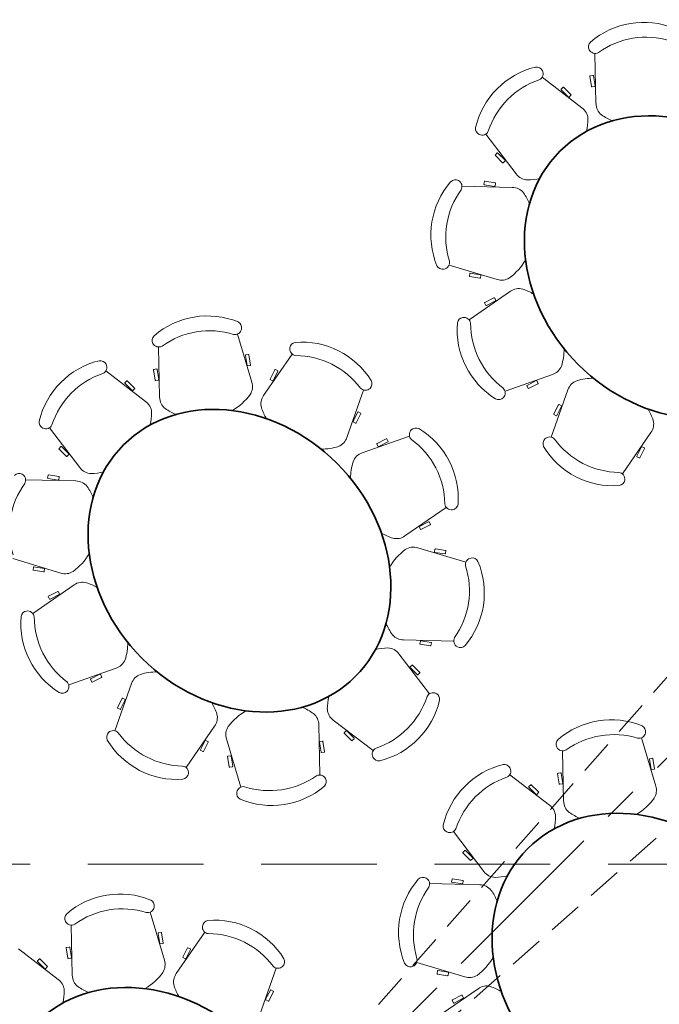
# Model space of a CAD drawing. Units: millimetres. Extents: x 21632 to 272009, y -47598 to 71564.
# Drawn here: x 143289 to 146803, y -6697 to -1286 of the extents above; entities that cross this region are included whole.
import ezdxf

# ---------------------------------------------------------------- set-up
doc = ezdxf.new("R2010")
doc.units = ezdxf.units.MM
doc.header["$LTSCALE"] = 100
doc.linetypes.add('CENTER', pattern=[50.8, 31.75, -6.35, 6.35, -6.35])
doc.linetypes.add('HIDDEN', pattern=[9.525, 6.35, -3.175])
for name, color, linetype in [('.furniture 2 - Venue tables of 10', 172, 'Continuous'), ('.video', 122, 'Continuous'), ('EXHIBITIONAREAS', 155, 'Continuous')]:
    doc.layers.add(name, color=color, linetype=linetype)

msp = doc.modelspace()

# ---------------------------------------------------------------- linework, layer by layer
at = {"layer": '.furniture 2 - Venue tables of 10', "linetype": 'Continuous', "lineweight": 9}
for p, q in [((146455.2, -1747.2), (146448.5, -1471.6)), ((146378.1, -1770.6), (146158.8, -1602.9)), ((146431, -1653.5), (146422.1, -1597.4)), ((146423.9, -1594.8), (146438.5, -1592.5)), ((146441.1, -1594.4), (146449.9, -1650.5)), ((146263.8, -1668), (146274.2, -1657.5)), ((146304, -1711.3), (146263.8, -1671.2)), ((146277.4, -1657.6), (146317.6, -1697.8)), ((146448.1, -1653.1), (146433.5, -1655.4)), ((146317.6, -1701), (146307.2, -1711.4)), ((146017.3, -2134.4), (145849.8, -1915.3)), ((145902.3, -2029.5), (145912.8, -2019)), ((145942.5, -2072.8), (145902.4, -2032.7)), ((145915.9, -2019.1), (145956.1, -2059.2)), ((145956.2, -2062.4), (145945.7, -2072.9)), ((145994.7, -2207.8), (145719, -2201.1)), ((145842.2, -2176.5), (145839.9, -2191.1)), ((145841.8, -2193.6), (145897.9, -2202.5)), ((145900.9, -2183.5), (145844.8, -2174.7)), ((145900.5, -2200.7), (145902.8, -2186.1)), ((145912.4, -2713.6), (145647.9, -2634.7)), ((145762.2, -2681.4), (145759.9, -2696)), ((145761.8, -2698.5), (145817.9, -2707.4)), ((145820.9, -2688.5), (145764.8, -2679.6)), ((145820.6, -2705.6), (145822.9, -2691)), ((145985, -2779), (145758.1, -2935.6)), ((145843.3, -2843.3), (145850, -2856.5)), ((145894.9, -2814.5), (145844.3, -2840.3)), ((145853, -2857.4), (145903.6, -2831.6)), ((145904.7, -2828.6), (145898, -2815.4)), ((144564, -3278.6), (144485.1, -3014.1)), ((144058.2, -3360.8), (144051.5, -3085.2)), ((144538.9, -3187.1), (144530, -3131)), ((144531.8, -3128.4), (144546.4, -3126.1)), ((144548.9, -3128), (144557.8, -3184.1)), ((144629.5, -3351.2), (144786.1, -3124.3)), ((144556, -3186.7), (144541.4, -3189)), ((143981.1, -3384.2), (143761.8, -3216.5)), ((144033.9, -3267.1), (144025.1, -3211)), ((144026.9, -3208.4), (144041.5, -3206)), ((144044, -3208), (144052.9, -3264.1)), ((144664.9, -3261.1), (144690.7, -3210.5)), ((144707.8, -3219.2), (144682, -3269.8)), ((144693.7, -3209.4), (144706.9, -3216.1)), ((146215.8, -3236.6), (145955.5, -3328.2)), ((143866.7, -3281.6), (143877.2, -3271.1)), ((143907, -3324.9), (143866.8, -3284.8)), ((143880.4, -3271.2), (143920.5, -3311.4)), ((144051.1, -3266.7), (144036.5, -3269)), ((144679, -3270.9), (144665.8, -3264.1)), ((146075.4, -3298.8), (146082.1, -3312)), ((146127, -3270), (146076.4, -3295.8)), ((146085.1, -3312.9), (146135.7, -3287.1)), ((146136.8, -3284.1), (146130.1, -3270.9)), ((143920.6, -3314.5), (143910.2, -3325)), ((145087, -3582), (145178.6, -3321.6)), ((146301.3, -3320.7), (146209.8, -3580.7)), ((146249.3, -3402.3), (146223.5, -3452.9)), ((146265.5, -3408), (146252.3, -3401.3)), ((145120.4, -3493.2), (145146.2, -3442.6)), ((145163.3, -3451.3), (145137.5, -3501.9)), ((145149.2, -3441.5), (145162.4, -3448.2)), ((146224.4, -3456), (146237.6, -3462.7)), ((146240.6, -3461.7), (146266.4, -3411)), ((145134.5, -3502.9), (145121.3, -3496.2)), ((143620.2, -3748), (143452.8, -3528.9)), ((146756.9, -3555.2), (146600.2, -3782.4)), ((145171.1, -3667.5), (145431.1, -3575.9)), ((145258.4, -3631.6), (145251.7, -3618.4)), ((145252.7, -3615.4), (145303.3, -3589.7)), ((145312.1, -3606.8), (145261.5, -3632.5)), ((145306.4, -3590.6), (145313.1, -3603.8)), ((143505.3, -3643.1), (143515.7, -3632.6)), ((143545.5, -3686.4), (143505.3, -3646.2)), ((143518.9, -3632.7), (143559.1, -3672.8)), ((143559.1, -3676), (143548.7, -3686.5)), ((146704.8, -3634.4), (146679, -3685)), ((146696.1, -3693.7), (146721.9, -3643.1)), ((146721, -3640.1), (146707.8, -3633.4)), ((146679.9, -3688.1), (146693.1, -3694.8)), ((143597.6, -3821.4), (143322, -3814.7)), ((143445.2, -3790.1), (143442.9, -3804.7)), ((143444.8, -3807.2), (143500.9, -3816.1)), ((143503.9, -3797.1), (143447.8, -3788.2)), ((143503.5, -3814.3), (143505.8, -3799.7)), ((145405.6, -4123.1), (145632.8, -3966.4)), ((145484.8, -4070.9), (145535.4, -4045.1)), ((145538.5, -4046.1), (145545.2, -4059.2)), ((145490.5, -4087.1), (145483.8, -4073.9)), ((145544.1, -4062.2), (145493.5, -4088)), ((145476.2, -4188.9), (145740.4, -4267.7)), ((145567.9, -4211.2), (145570.2, -4196.6)), ((145625.9, -4222.6), (145569.8, -4213.7)), ((145572.8, -4194.8), (145628.9, -4203.7)), ((145630.9, -4206.2), (145628.5, -4220.8)), ((143515.4, -4327.2), (143250.9, -4248.3)), ((143365.2, -4295), (143362.9, -4309.6)), ((143364.8, -4312.1), (143420.9, -4321)), ((143423.9, -4302), (143367.8, -4293.1)), ((143423.5, -4319.2), (143425.8, -4304.6)), ((143588, -4392.6), (143361.1, -4549.2)), ((143497.9, -4428.1), (143447.3, -4453.9)), ((143507.7, -4442.2), (143501, -4429)), ((143446.2, -4456.9), (143453, -4470.1)), ((143456, -4471), (143506.6, -4445.2)), ((145398.1, -4695.3), (145674, -4702)), ((145487.9, -4716.1), (145490.3, -4701.5)), ((145492.9, -4699.7), (145549, -4708.6)), ((145546, -4727.5), (145489.9, -4718.6)), ((145550.9, -4711.1), (145548.6, -4725.7)), ((145372.9, -4771.5), (145540.4, -4990.6)), ((143818.8, -4850.1), (143558.4, -4941.8)), ((145434, -4843.5), (145444.5, -4833)), ((145474.3, -4886.9), (145434.1, -4846.7)), ((145447.7, -4833.1), (145487.8, -4873.3)), ((143678.3, -4912.4), (143685, -4925.6)), ((143730, -4883.6), (143679.4, -4909.4)), ((143688.1, -4926.5), (143738.7, -4900.7)), ((143739.8, -4897.7), (143733, -4884.5)), ((145487.9, -4876.5), (145477.4, -4886.9)), ((143904.3, -4934.2), (143812.8, -5194.3)), ((143852.3, -5015.9), (143826.5, -5066.5)), ((143843.6, -5075.2), (143869.4, -5024.6)), ((143868.5, -5021.6), (143855.3, -5014.9)), ((143827.4, -5069.6), (143840.6, -5076.3)), ((145012.1, -5135.3), (145231.4, -5303)), ((144359.9, -5168.7), (144203.2, -5395.9)), ((144932.1, -5161.3), (144938.9, -5437.2)), ((144307.7, -5248), (144282, -5298.6)), ((144323.9, -5253.7), (144310.7, -5246.9)), ((144425.7, -5239.3), (144504.5, -5503.6)), ((145072.5, -5205), (145083, -5194.5)), ((145112.8, -5248.3), (145072.6, -5208.2)), ((145086.2, -5194.6), (145126.4, -5234.7)), ((145126.4, -5237.9), (145116, -5248.4)), ((146783.3, -5497.9), (146704.4, -5233.4)), ((144282.9, -5301.6), (144296.1, -5308.4)), ((144299.1, -5307.3), (144324.9, -5256.7)), ((144936.5, -5256), (144945.4, -5312.1)), ((144952.9, -5251.1), (144938.3, -5253.4)), ((144964.4, -5309.1), (144955.5, -5253)), ((144431.6, -5336), (144440.5, -5392.1)), ((144448, -5331.1), (144433.4, -5333.4)), ((144459.4, -5389.1), (144450.6, -5333)), ((144947.9, -5314.1), (144962.5, -5311.8)), ((146277.5, -5580.1), (146270.8, -5304.5)), ((146758.1, -5406.4), (146749.3, -5350.3)), ((146751.1, -5347.7), (146765.7, -5345.4)), ((146768.2, -5347.3), (146777.1, -5403.4)), ((144443, -5394), (144457.6, -5391.7)), ((146775.3, -5406), (146760.7, -5408.3)), ((146200.4, -5603.5), (145981.1, -5435.8)), ((146253.2, -5486.4), (146244.4, -5430.3)), ((146246.2, -5427.6), (146260.8, -5425.3)), ((146263.3, -5427.3), (146272.2, -5483.4)), ((146086, -5500.9), (146096.5, -5490.4)), ((146126.3, -5544.2), (146086.1, -5504.1)), ((146099.7, -5490.5), (146139.8, -5530.6)), ((146270.4, -5486), (146255.8, -5488.3)), ((146139.9, -5533.8), (146129.4, -5544.3)), ((145839.5, -5967.3), (145672.1, -5748.2)), ((145724.6, -5862.4), (145735, -5851.9)), ((145764.8, -5905.7), (145724.6, -5865.5)), ((145738.2, -5852), (145778.4, -5892.1)), ((145778.4, -5895.3), (145768, -5905.8)), ((145816.9, -6040.7), (145541.3, -6034)), ((145664.5, -6009.3), (145662.2, -6024)), ((145664.1, -6026.5), (145720.2, -6035.4)), ((145723.2, -6016.4), (145667.1, -6007.5)), ((145722.8, -6033.6), (145725.1, -6019)), ((144084.1, -6455.4), (144005.2, -6190.9)), ((143578.3, -6537.6), (143571.6, -6262)), ((144058.9, -6363.9), (144050.1, -6307.8)), ((144051.9, -6305.2), (144066.5, -6302.9)), ((144069, -6304.8), (144077.9, -6360.9)), ((144149.5, -6528), (144306.1, -6301.1)), ((143547, -6385.1), (143561.6, -6382.8)), ((143564.1, -6384.8), (143573, -6440.9)), ((144076.1, -6363.5), (144061.5, -6365.8)), ((143501.2, -6561), (143281.9, -6393.3)), ((143554, -6443.9), (143545.2, -6387.8)), ((144185, -6437.9), (144210.8, -6387.3)), ((144227.9, -6396), (144202.1, -6446.6)), ((144213.8, -6386.2), (144227, -6392.9)), ((143386.8, -6458.4), (143397.3, -6447.9)), ((143427.1, -6501.7), (143386.9, -6461.6)), ((143400.5, -6448), (143440.6, -6488.1)), ((143440.7, -6491.3), (143430.2, -6501.8)), ((143571.2, -6443.5), (143556.6, -6445.8)), ((144199.1, -6447.6), (144185.9, -6440.9)), ((145734.7, -6546.4), (145470.2, -6467.6)), ((144607, -6758.8), (144698.7, -6498.4)), ((145584.5, -6514.3), (145582.2, -6528.9)), ((145584.1, -6531.4), (145640.2, -6540.3)), ((145643.2, -6521.3), (145587.1, -6512.4)), ((145642.8, -6538.5), (145645.1, -6523.9)), ((144640.5, -6670), (144666.3, -6619.4)), ((144683.4, -6628.1), (144657.6, -6678.7)), ((144669.3, -6618.3), (144682.5, -6625)), ((145807.3, -6611.9), (145580.4, -6768.5)), ((145717.2, -6647.4), (145666.6, -6673.2)), ((145727, -6661.5), (145720.3, -6648.3)), ((144654.6, -6679.7), (144641.4, -6673)), ((145665.5, -6676.2), (145672.3, -6689.4)), ((145675.3, -6690.3), (145725.9, -6664.5))]:
    msp.add_line(p, q, dxfattribs=at)
for centre, radius, start, end in [((146717, -1749.4), 448.5, 67.886, 130.7024), ((146730.2, -1829.7), 447.3, 72.8986, 125.7917), ((146450.5, -1434.8), 36.8, 208.022, 299.3196), ((146230.3, -1982.3), 448.5, 103.886, 166.7024), ((146127.9, -1582.9), 36.8, 294.6804, 25.978), ((146288.1, -2039.5), 447.3, 108.8986, 161.7917), ((146424.5, -1597), 2.36, 102.8486, 187.2484), ((146438.8, -1594.8), 2.36, 10.7516, 95.1514), ((146265.5, -1669.5), 2.36, 138.8486, 223.2484), ((146275.8, -1659.3), 2.36, 46.7516, 131.1514), ((146433.3, -1653), 2.36, 190.7516, 275.1514), ((146447.6, -1650.7), 2.36, 282.8486, 7.2484), ((146305.6, -1709.6), 2.36, 226.7516, 311.1514), ((146315.8, -1699.3), 2.36, 318.8486, 43.2484), ((146332.1, -1834.6), 78.9, 3.5934, 54.3127), ((146534.2, -1747.6), 78.9, 179.6873, 232.1173), ((146534.2, -1747.6), 78.9, 179.6873, 232.1173), ((146069.5, -1825.9), 341.4, 347.3229, 359.3605), ((146678.8, -1528.4), 341.4, 235.5593, 246.9567), ((145829.8, -1884.4), 36.8, 244.022, 335.3196), ((145904.1, -2031), 2.36, 138.8486, 223.2484), ((145914.3, -2020.8), 2.36, 46.7516, 131.1514), ((145944.1, -2071.1), 2.36, 226.7516, 311.1514), ((145954.4, -2060.8), 2.36, 318.8486, 43.2484), ((146081.3, -2088.3), 78.9, 215.6873, 268.1173), ((146081.3, -2088.3), 78.9, 215.6873, 268.1173), ((146069.5, -1825.9), 341.4, 271.5593, 283.023), ((145996.8, -2469.6), 448.5, 139.2976, 202.114), ((145682.2, -2203.1), 36.8, 330.6804, 61.978), ((145842.2, -2191.3), 2.36, 174.8486, 259.2484), ((145844.5, -2177), 2.36, 82.7516, 167.1514), ((145898.2, -2200.2), 2.36, 262.7516, 347.1514), ((145900.4, -2185.9), 2.36, 354.8486, 79.2484), ((145995.1, -2286.7), 78.9, 37.8827, 90.3127), ((145995.1, -2286.7), 78.9, 37.8827, 90.3127), ((146077.1, -2482.7), 447.3, 144.2083, 197.1014), ((145775.8, -2431.4), 341.4, 23.0433, 34.4407), ((145613.5, -2621.5), 36.8, 280.022, 11.3196), ((145775.8, -2431.4), 341.4, 306.6395, 328.9792), ((145762.2, -2696.2), 2.36, 174.8486, 259.2484), ((145764.5, -2681.9), 2.36, 82.7516, 167.1514), ((145820.5, -2690.8), 2.36, 354.8486, 79.2484), ((145937.2, -2638.7), 78.9, 251.6873, 302.4066), ((145818.2, -2705.1), 2.36, 262.7516, 347.1514), ((146031.7, -2842.7), 78.9, 73.8827, 126.3127), ((146031.7, -2842.7), 78.9, 73.8827, 126.3127), ((145939.4, -3088.6), 341.4, 59.5236, 70.4407), ((145845.4, -2842.4), 2.36, 118.7516, 203.1514), ((145852, -2855.3), 2.36, 210.8486, 295.2484), ((145895.9, -2816.7), 2.36, 30.8486, 115.2484), ((145902.5, -2829.6), 2.36, 298.7516, 23.1514), ((144320, -3363), 448.5, 67.886, 130.7024), ((146140.7, -2989.5), 448.5, 175.2976, 238.1141), ((145729.5, -2958.9), 36.8, 6.6804, 97.978), ((146213.3, -2953), 447.3, 180.2083, 233.1014), ((144333.1, -3443.3), 447.3, 72.8986, 125.7917), ((144471.9, -2979.7), 36.8, 258.6804, 349.978), ((144053.5, -3048.3), 36.8, 208.022, 299.3196), ((144839.9, -3506.8), 448.5, 31.8859, 94.7024), ((144532.3, -3130.7), 2.36, 102.8486, 187.2484), ((144546.6, -3128.4), 2.36, 10.7516, 95.1514), ((144809.3, -3095.6), 36.8, 172.022, 263.3196), ((144803.4, -3579.5), 447.3, 36.8986, 89.7917), ((145939.4, -3088.6), 341.4, 342.6395, 358.8472), ((143833.3, -3595.9), 448.5, 103.886, 166.7024), ((143730.9, -3196.5), 36.8, 294.6804, 25.978), ((144541.2, -3186.6), 2.36, 190.7516, 275.1514), ((144555.5, -3184.3), 2.36, 282.8486, 7.2484), ((146191.8, -3161.4), 78.9, 287.6873, 338.4066), ((143891.1, -3653.1), 447.3, 108.8986, 161.7917), ((144027.4, -3210.6), 2.36, 102.8486, 187.2484), ((144041.7, -3208.4), 2.36, 10.7516, 95.1514), ((144692.8, -3211.6), 2.36, 66.8486, 151.2484), ((144705.7, -3218.2), 2.36, 334.7516, 59.1514), ((143868.5, -3283.1), 2.36, 138.8486, 223.2484), ((143878.8, -3272.9), 2.36, 46.7516, 131.1514), ((144036.3, -3266.6), 2.36, 190.7516, 275.1514), ((144050.6, -3264.3), 2.36, 282.8486, 7.2484), ((144489.1, -3303.3), 78.9, 327.5934, 18.3127), ((144667.1, -3262.1), 2.36, 154.7516, 239.1514), ((144680, -3268.6), 2.36, 246.8486, 331.2484), ((146077.5, -3297.9), 2.36, 118.7516, 203.1514), ((146128, -3272.2), 2.36, 30.8486, 115.2484), ((146134.6, -3285.1), 2.36, 298.7516, 23.1514), ((146376.5, -3344.7), 78.9, 109.8827, 162.3127), ((146376.5, -3344.7), 78.9, 109.8827, 162.3127), ((146446.3, -3597.9), 341.4, 90.8575, 106.4406), ((143908.6, -3323.2), 2.36, 226.7516, 311.1514), ((143918.8, -3312.9), 2.36, 318.8486, 43.2484), ((144281.8, -3142), 341.4, 301.0208, 323.3605), ((144693.1, -3397.9), 78.9, 143.6873, 196.1173), ((144693.1, -3397.9), 78.9, 143.6873, 196.1173), ((145188.2, -3286), 36.8, 222.6804, 313.978), ((145919.8, -3337.8), 36.8, 316.022, 47.3196), ((146084.1, -3310.8), 2.36, 210.8486, 295.2484), ((143935, -3448.2), 78.9, 3.5934, 54.3127), ((144137.1, -3361.2), 78.9, 179.6873, 232.1173), ((144137.1, -3361.2), 78.9, 179.6873, 232.1173), ((146251.4, -3403.5), 2.36, 66.8486, 151.2484), ((146264.3, -3410.1), 2.36, 334.7516, 59.1514), ((143672.5, -3439.5), 341.4, 347.3229, 359.3605), ((144281.8, -3142), 341.4, 235.5593, 246.9567), ((144939, -3305.5), 341.4, 199.5593, 210.4764), ((145148.3, -3443.7), 2.36, 66.8486, 151.2484), ((145161.2, -3450.2), 2.36, 334.7516, 59.1514), ((146225.6, -3454), 2.36, 154.7516, 239.1514), ((146238.5, -3460.6), 2.36, 246.8486, 331.2484), ((146446.3, -3597.9), 341.4, 18.6395, 30.2878), ((143432.8, -3498), 36.8, 244.022, 335.3196), ((145122.6, -3494.1), 2.36, 154.7516, 239.1514), ((145135.5, -3500.7), 2.36, 246.8486, 331.2484), ((146693.4, -3508.5), 78.9, 323.6873, 14.4066), ((145466.8, -3566.5), 36.8, 136.022, 227.3196), ((145249.9, -3917.1), 448.5, 355.8859, 58.7024), ((145011.8, -3558), 78.9, 291.5934, 342.3127), ((145253.9, -3617.5), 2.36, 118.7516, 203.1514), ((145304.4, -3591.8), 2.36, 30.8486, 115.2484), ((145311, -3604.7), 2.36, 298.7516, 23.1514), ((145177.6, -3954.4), 447.3, 0.8986, 53.7917), ((146200.3, -3616.4), 36.8, 42.6804, 133.978), ((146588.3, -3327.2), 447.3, 216.2083, 269.1014), ((143507, -3644.6), 2.36, 138.8486, 223.2484), ((143517.3, -3634.3), 2.36, 46.7516, 131.1514), ((143557.3, -3674.4), 2.36, 318.8486, 43.2484), ((144939, -3305.5), 341.4, 271.1528, 287.3605), ((145195.1, -3742.7), 78.9, 107.6873, 160.1173), ((145195.1, -3742.7), 78.9, 107.6873, 160.1173), ((145260.5, -3630.4), 2.36, 210.8486, 295.2484), ((146551, -3399.5), 448.5, 211.2976, 274.1141), ((146706.8, -3635.6), 2.36, 66.8486, 151.2484), ((146719.7, -3642.2), 2.36, 334.7516, 59.1514), ((143547.1, -3684.6), 2.36, 226.7516, 311.1514), ((145448.3, -3812.5), 341.4, 163.5594, 179.1425), ((146681.1, -3686.1), 2.36, 154.7516, 239.1514), ((146694, -3692.7), 2.36, 246.8486, 331.2484), ((143285.2, -3816.7), 36.8, 330.6804, 61.978), ((143684.3, -3701.9), 78.9, 215.6873, 268.1173), ((143684.3, -3701.9), 78.9, 215.6873, 268.1173), ((143672.5, -3439.5), 341.4, 271.5593, 283.023), ((146577, -3811), 36.8, 352.022, 83.3196), ((143680.1, -4096.3), 447.3, 144.2083, 197.1014), ((143445.2, -3804.9), 2.36, 174.8486, 259.2484), ((143447.4, -3790.6), 2.36, 82.7516, 167.1514), ((143501.1, -3813.8), 2.36, 262.7516, 347.1514), ((143503.4, -3799.5), 2.36, 354.8486, 79.2484), ((143598, -3900.3), 78.9, 37.8827, 90.3127), ((143598, -3900.3), 78.9, 37.8827, 90.3127), ((143378.8, -4045), 341.4, 23.0433, 34.4407), ((145661.4, -3943.1), 36.8, 186.6804, 277.978), ((145536.5, -4047.3), 2.36, 30.8486, 115.2484), ((145448.3, -3812.5), 341.4, 239.7122, 251.3605), ((145486, -4073), 2.36, 118.7516, 203.1514), ((145492.6, -4085.9), 2.36, 210.8486, 295.2484), ((145543.1, -4060.2), 2.36, 298.7516, 23.1514), ((145358.9, -4059.5), 78.9, 255.5934, 306.3127), ((145615.2, -4469.1), 341.4, 127.5593, 149.3962), ((145451.4, -4263.8), 78.9, 71.6873, 124.1173), ((145451.4, -4263.8), 78.9, 71.6873, 124.1173), ((145570.3, -4211.5), 2.36, 174.8486, 259.2484), ((145572.6, -4197.2), 2.36, 82.7516, 167.1514), ((145628.5, -4206), 2.36, 354.8486, 79.2484), ((143378.8, -4045), 341.4, 306.6395, 328.9792), ((145626.3, -4220.3), 2.36, 262.7516, 347.1514), ((145393.2, -4437.2), 448.5, 319.886, 22.7024), ((145774.8, -4281), 36.8, 100.022, 191.3196), ((143365.2, -4309.8), 2.36, 174.8486, 259.2484), ((143367.5, -4295.5), 2.36, 82.7516, 167.1514), ((143421.2, -4318.7), 2.36, 262.7516, 347.1514), ((143423.4, -4304.4), 2.36, 354.8486, 79.2484), ((143540.2, -4252.3), 78.9, 251.6873, 302.4066), ((145312.8, -4424.9), 447.3, 324.8986, 17.7917), ((143634.7, -4456.3), 78.9, 73.8827, 126.3127), ((143634.7, -4456.3), 78.9, 73.8827, 126.3127), ((143542.4, -4702.2), 341.4, 59.5236, 70.4407), ((143498.9, -4430.3), 2.36, 30.8486, 115.2484), ((143448.4, -4456), 2.36, 118.7516, 203.1514), ((143455, -4468.9), 2.36, 210.8486, 295.2484), ((143505.5, -4443.2), 2.36, 298.7516, 23.1514), ((143332.5, -4572.5), 36.8, 6.6804, 97.978), ((143743.6, -4603.1), 448.5, 175.2976, 238.1141), ((143816.3, -4566.6), 447.3, 180.2083, 233.1014), ((145615.2, -4469.1), 341.4, 203.2134, 215.3605), ((145397.7, -4616.4), 78.9, 219.5934, 270.3127), ((145492.6, -4702.1), 2.36, 82.7516, 167.1514), ((145710.8, -4700.1), 36.8, 150.6804, 241.978), ((143542.4, -4702.2), 341.4, 342.6395, 358.8472), ((145320.7, -5080), 341.4, 91.5593, 103.023), ((145308.8, -4817.6), 78.9, 35.6873, 88.1173), ((145308.8, -4817.6), 78.9, 35.6873, 88.1173), ((145490.3, -4716.4), 2.36, 174.8486, 259.2484), ((145546.3, -4725.2), 2.36, 262.7516, 347.1514), ((145548.6, -4710.9), 2.36, 354.8486, 79.2484), ((143794.8, -4775), 78.9, 287.6873, 338.4066), ((145435.8, -4845.1), 2.36, 138.8486, 223.2484), ((145446.1, -4834.9), 2.36, 46.7516, 131.1514), ((143680.5, -4911.5), 2.36, 118.7516, 203.1514), ((143731, -4885.8), 2.36, 30.8486, 115.2484), ((143737.5, -4898.7), 2.36, 298.7516, 23.1514), ((143979.5, -4958.3), 78.9, 109.8827, 162.3127), ((143979.5, -4958.3), 78.9, 109.8827, 162.3127), ((144049.3, -5211.5), 341.4, 90.8575, 106.4406), ((145475.9, -4885.2), 2.36, 226.7516, 311.1514), ((145486.1, -4874.9), 2.36, 318.8486, 43.2484), ((143522.8, -4951.3), 36.8, 316.022, 47.3196), ((143687.1, -4924.4), 2.36, 210.8486, 295.2484), ((143854.3, -5017.1), 2.36, 66.8486, 151.2484), ((143867.2, -5023.7), 2.36, 334.7516, 59.1514), ((145320.7, -5080), 341.4, 167.3229, 179.3605), ((145102.1, -4866.4), 447.3, 288.8986, 341.7917), ((145159.9, -4923.6), 448.5, 283.886, 346.7024), ((145560.4, -5021.6), 36.8, 64.022, 155.3196), ((143828.6, -5067.6), 2.36, 154.7516, 239.1514), ((143841.5, -5074.2), 2.36, 246.8486, 331.2484), ((144049.3, -5211.5), 341.4, 18.6395, 30.2878), ((144706, -5378.4), 341.4, 120.6038, 142.4406), ((144706, -5378.4), 341.4, 54.6395, 66.7866), ((145058.1, -5071.3), 78.9, 183.5934, 234.3127), ((144296.3, -5122.1), 78.9, 323.6873, 14.4066), ((144853.3, -5160.9), 78.9, 359.6873, 50.4066), ((146539.3, -5582.3), 448.5, 67.886, 130.7024), ((143803.3, -5230), 36.8, 42.6804, 133.978), ((144500.6, -5214.6), 78.9, 145.8827, 198.3127), ((144500.6, -5214.6), 78.9, 145.8827, 198.3127), ((145084.6, -5196.4), 2.36, 46.7516, 131.1514), ((144153.9, -5013.1), 448.5, 211.2976, 274.1141), ((144191.3, -4940.8), 447.3, 216.2083, 269.1014), ((144309.8, -5249.2), 2.36, 66.8486, 151.2484), ((145074.3, -5206.6), 2.36, 138.8486, 223.2484), ((145114.4, -5246.7), 2.36, 226.7516, 311.1514), ((145124.6, -5236.4), 2.36, 318.8486, 43.2484), ((146552.4, -5662.6), 447.3, 72.8986, 125.7917), ((146691.2, -5198.9), 36.8, 258.6804, 349.978), ((144284.1, -5299.7), 2.36, 154.7516, 239.1514), ((144322.7, -5255.8), 2.36, 334.7516, 59.1514), ((144938.9, -5255.8), 2.36, 102.8486, 187.2484), ((144953.2, -5253.5), 2.36, 10.7516, 95.1514), ((145262.3, -5323), 36.8, 114.6804, 205.978), ((146272.8, -5267.6), 36.8, 208.022, 299.3196), ((144297, -5306.2), 2.36, 246.8486, 331.2484), ((144434, -5335.8), 2.36, 102.8486, 187.2484), ((144448.3, -5333.5), 2.36, 10.7516, 95.1514), ((144947.7, -5311.7), 2.36, 190.7516, 275.1514), ((144962, -5309.5), 2.36, 282.8486, 7.2484), ((146751.6, -5349.9), 2.36, 102.8486, 187.2484), ((146765.9, -5347.7), 2.36, 10.7516, 95.1514), ((144180, -5424.6), 36.8, 352.022, 83.3196), ((144442.8, -5391.7), 2.36, 190.7516, 275.1514), ((144457.1, -5389.4), 2.36, 282.8486, 7.2484), ((146052.6, -5815.2), 448.5, 103.886, 166.7024), ((145950.2, -5415.8), 36.8, 294.6804, 25.978), ((146760.5, -5405.9), 2.36, 190.7516, 275.1514), ((146774.8, -5403.6), 2.36, 282.8486, 7.2484), ((144661.7, -5076), 447.3, 252.2083, 305.1014), ((144936.9, -5474), 36.8, 28.022, 119.3196), ((146110.4, -5872.4), 447.3, 108.8986, 161.7917), ((146246.7, -5429.9), 2.36, 102.8486, 187.2484), ((146261, -5427.6), 2.36, 10.7516, 95.1514), ((144517.8, -5538), 36.8, 78.6804, 169.978), ((144674, -5156.4), 448.5, 247.2976, 310.1141), ((146087.8, -5502.4), 2.36, 138.8486, 223.2484), ((146098, -5492.2), 2.36, 46.7516, 131.1514), ((146255.6, -5485.9), 2.36, 190.7516, 275.1514), ((146269.9, -5483.6), 2.36, 282.8486, 7.2484), ((146708.4, -5522.6), 78.9, 327.5934, 18.3127), ((146127.9, -5542.5), 2.36, 226.7516, 311.1514), ((146138.1, -5532.2), 2.36, 318.8486, 43.2484), ((146501.1, -5361.2), 341.4, 301.0208, 323.3605), ((146154.3, -5667.5), 78.9, 3.5934, 54.3127), ((146356.4, -5580.5), 78.9, 179.6873, 232.1173), ((146356.4, -5580.5), 78.9, 179.6873, 232.1173), ((145891.7, -5658.8), 341.4, 347.3229, 359.3605), ((146501.1, -5361.2), 341.4, 235.5593, 246.9567), ((145652.1, -5717.2), 36.8, 244.022, 335.3196), ((145726.3, -5863.9), 2.36, 138.8486, 223.2484), ((145736.6, -5853.6), 2.36, 46.7516, 131.1514), ((145776.6, -5893.7), 2.36, 318.8486, 43.2484), ((145766.4, -5903.9), 2.36, 226.7516, 311.1514), ((145504.5, -6036), 36.8, 330.6804, 61.978), ((145903.6, -5921.2), 78.9, 215.6873, 268.1173), ((145903.6, -5921.2), 78.9, 215.6873, 268.1173), ((145891.7, -5658.8), 341.4, 271.5593, 283.023), ((145819.1, -6302.4), 448.5, 139.2976, 202.114), ((145899.4, -6315.6), 447.3, 144.2083, 197.1014), ((145664.5, -6024.2), 2.36, 174.8486, 259.2484), ((145666.7, -6009.9), 2.36, 82.7516, 167.1514), ((145720.4, -6033.1), 2.36, 262.7516, 347.1514), ((145722.7, -6018.8), 2.36, 354.8486, 79.2484), ((145817.3, -6119.6), 78.9, 37.8827, 90.3127), ((145817.3, -6119.6), 78.9, 37.8827, 90.3127), ((143840.1, -6539.8), 448.5, 67.886, 130.7024), ((145598.1, -6264.3), 341.4, 23.0433, 34.4407), ((143992, -6156.5), 36.8, 258.6804, 349.978), ((143853.2, -6620.1), 447.3, 72.8986, 125.7917), ((143573.6, -6225.1), 36.8, 208.022, 299.3196), ((144329.4, -6272.4), 36.8, 172.022, 263.3196), ((144360, -6683.6), 448.5, 31.8859, 94.7024), ((144052.4, -6307.4), 2.36, 102.8486, 187.2484), ((144066.7, -6305.2), 2.36, 10.7516, 95.1514), ((144323.5, -6756.3), 447.3, 36.8986, 89.7917), ((143561.8, -6385.2), 2.36, 10.7516, 95.1514), ((144061.3, -6363.4), 2.36, 190.7516, 275.1514), ((144075.6, -6361.1), 2.36, 282.8486, 7.2484), ((143547.5, -6387.4), 2.36, 102.8486, 187.2484), ((144187.2, -6438.9), 2.36, 154.7516, 239.1514), ((144212.9, -6388.4), 2.36, 66.8486, 151.2484), ((144225.8, -6395), 2.36, 334.7516, 59.1514), ((143388.6, -6459.9), 2.36, 138.8486, 223.2484), ((143398.8, -6449.7), 2.36, 46.7516, 131.1514), ((143438.9, -6489.7), 2.36, 318.8486, 43.2484), ((143556.4, -6443.4), 2.36, 190.7516, 275.1514), ((143570.7, -6441.1), 2.36, 282.8486, 7.2484), ((144009.2, -6480.1), 78.9, 327.5934, 18.3127), ((144200.1, -6445.4), 2.36, 246.8486, 331.2484), ((144708.3, -6462.8), 36.8, 222.6804, 313.978), ((145435.8, -6454.4), 36.8, 280.022, 11.3196), ((145598.1, -6264.3), 341.4, 306.6395, 328.9792), ((143428.7, -6500), 2.36, 226.7516, 311.1514), ((143657.2, -6538), 78.9, 179.6873, 232.1173), ((143657.2, -6538), 78.9, 179.6873, 232.1173), ((143801.9, -6318.7), 341.4, 301.0208, 323.3605), ((144213.2, -6574.7), 78.9, 143.6873, 196.1173), ((144213.2, -6574.7), 78.9, 143.6873, 196.1173), ((145584.5, -6529.1), 2.36, 174.8486, 259.2484), ((145586.8, -6514.8), 2.36, 82.7516, 167.1514), ((145640.5, -6538), 2.36, 262.7516, 347.1514), ((145642.7, -6523.7), 2.36, 354.8486, 79.2484), ((145759.5, -6471.6), 78.9, 251.6873, 302.4066), ((143455.1, -6625), 78.9, 3.5934, 54.3127), ((143801.9, -6318.7), 341.4, 235.5593, 246.9567), ((144459.1, -6482.3), 341.4, 199.5593, 210.4764), ((145854, -6675.5), 78.9, 73.8827, 126.3127), ((145854, -6675.5), 78.9, 73.8827, 126.3127), ((145761.7, -6921.4), 341.4, 59.5236, 70.4407), ((143192.5, -6616.3), 341.4, 347.3229, 359.3605), ((144668.4, -6620.5), 2.36, 66.8486, 151.2484), ((144681.3, -6627), 2.36, 334.7516, 59.1514), ((145718.2, -6649.6), 2.36, 30.8486, 115.2484), ((144642.7, -6670.9), 2.36, 154.7516, 239.1514), ((144655.6, -6677.5), 2.36, 246.8486, 331.2484), ((145667.7, -6675.3), 2.36, 118.7516, 203.1514), ((145674.3, -6688.2), 2.36, 210.8486, 295.2484), ((145724.8, -6662.5), 2.36, 298.7516, 23.1514)]:
    msp.add_arc(centre, radius, start, end, dxfattribs=at)
for centre, major_axis, start_param, end_param in [((146450.5, -1434.8), (32.1, 18), 1.854024, 3.118945), ((146127.9, -1582.9), (-33.4, -15.4), 3.16424, 4.429161), ((145829.8, -1884.4), (15.4, 33.4), 1.854024, 3.118945), ((144471.9, -2979.7), (-36.1, 7.2), 3.16424, 4.429161), ((144053.5, -3048.3), (32.1, 18), 1.854024, 3.118945), ((144809.3, -3095.6), (36.6, -4.3), 1.854024, 3.118945), ((143730.9, -3196.5), (-33.4, -15.4), 3.16424, 4.429161), ((145188.2, -3286), (-25, 27.1), 3.16424, 4.429161), ((143432.8, -3498), (15.4, 33.4), 1.854024, 3.118945), ((145466.8, -3566.5), (27.1, -25), 1.854024, 3.118945), ((145661.4, -3943.1), (-4.3, 36.6), 3.16424, 4.429161), ((145774.8, -4281), (7.2, -36.1), 1.854024, 3.118945), ((145710.8, -4700.1), (18, 32.1), 3.16424, 4.429161), ((145560.4, -5021.6), (-15.4, -33.4), 1.854024, 3.118945), ((146691.2, -5198.9), (-36.1, 7.2), 3.16424, 4.429161), ((146272.8, -5267.6), (32.1, 18), 1.854024, 3.118945), ((145262.3, -5323), (33.4, 15.4), 3.16424, 4.429161), ((145950.2, -5415.8), (-33.4, -15.4), 3.16424, 4.429161), ((145652.1, -5717.2), (15.4, 33.4), 1.854024, 3.118945), ((143992, -6156.5), (-36.1, 7.2), 3.16424, 4.429161), ((143573.6, -6225.1), (32.1, 18), 1.854024, 3.118945), ((144329.4, -6272.4), (36.6, -4.3), 1.854024, 3.118945), ((144708.3, -6462.8), (-25, 27.1), 3.16424, 4.429161)]:
    msp.add_ellipse(centre, major_axis=major_axis, ratio=0.98405, start_param=start_param, end_param=end_param, dxfattribs=at)
at = {"layer": '.furniture 2 - Venue tables of 10', "linetype": 'Continuous', "lineweight": 35}
for centre in [(146893.6, -2646.2), (144496.6, -4259.8), (146715.9, -6479.1), (144016.7, -7436.6)]:
    msp.add_ellipse(centre, major_axis=(636.4, -636.4), ratio=0.841514, dxfattribs=at)
at = {"layer": '.furniture 2 - Venue tables of 10', "linetype": 'Continuous', "lineweight": 9, "extrusion": (0, 0, -1)}
for centre, major_axis, start_param, end_param in [((145682.2, -2203.1), (-18, -32.1), 1.854024, 3.118945), ((145613.5, -2621.5), (-7.2, 36.1), 3.16424, 4.429161), ((145729.5, -2958.9), (4.3, -36.6), 1.854024, 3.118945), ((145919.8, -3337.8), (-27.1, 25), 3.16424, 4.429161), ((146200.3, -3616.4), (25, -27.1), 1.854024, 3.118945), ((143285.2, -3816.7), (-18, -32.1), 1.854024, 3.118945), ((146577, -3811), (-36.6, 4.3), 3.16424, 4.429161), ((143332.5, -4572.5), (4.3, -36.6), 1.854024, 3.118945), ((143522.8, -4951.3), (-27.1, 25), 3.16424, 4.429161), ((143803.3, -5230), (25, -27.1), 1.854024, 3.118945), ((144180, -5424.6), (-36.6, 4.3), 3.16424, 4.429161), ((144936.9, -5474), (-32.1, -18), 3.16424, 4.429161), ((144517.8, -5538), (36.1, -7.2), 1.854024, 3.118945), ((145504.5, -6036), (-18, -32.1), 1.854024, 3.118945), ((145435.8, -6454.4), (-7.2, 36.1), 3.16424, 4.429161)]:
    msp.add_ellipse(centre, major_axis=major_axis, ratio=0.98405, start_param=start_param, end_param=end_param, dxfattribs=at)
at = {"layer": '.video', "linetype": 'HIDDEN', "lineweight": 9, "ltscale": 0.3}
for p, q in [((143559.5, -8628), (174365.6, 26326.8)), ((178514.2, 22178.2), (143559.5, -8628))]:
    msp.add_line(p, q, dxfattribs=at)
at = {"layer": '.video', "linetype": 'CENTER', "lineweight": 9, "ltscale": 0.3}
msp.add_line((143559.5, -8628), (176439.9, 24252.5), dxfattribs=at)
at = {"layer": 'EXHIBITIONAREAS', "linetype": 'HIDDEN', "lineweight": 9}
msp.add_lwpolyline([(134438.9, -4714.7), (137948.9, -4714.7), (137948.9, -5927), (149761.8, -5927), (149761.8, 9790.7), (141028.9, 9790.7), (141028.9, 8290.7), (134438.9, 8290.7)], close=True, dxfattribs=at)

doc.saveas('drawing.dxf')
